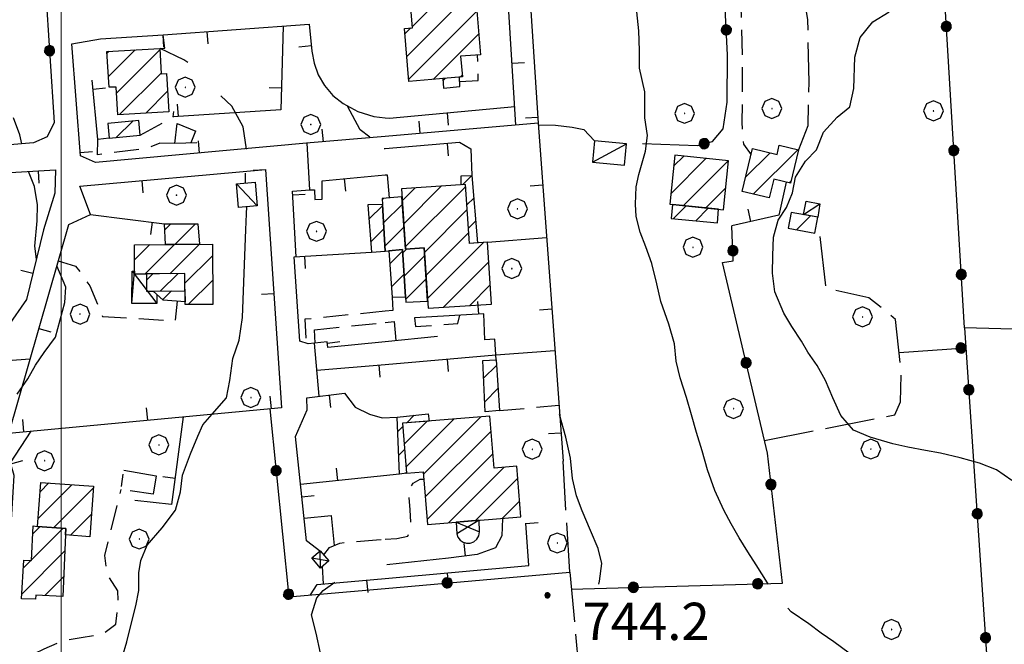
# Model space of a CAD drawing. Extents: x 2586745 to 2591569, y 4494072 to 4497530.
# Drawn here: x 2587492 to 2587690, y 4496340 to 4496466 of the extents above; entities that cross this region are included whole.
import ezdxf

# ---------------------------------------------------------------- set-up
doc = ezdxf.new("R2010")
doc.units = 0
doc.header["$LTSCALE"] = 5
doc.header["$MEASUREMENT"] = 0
for name, pattern in [('107', [1.5, 1, -0.5]), ('205', [4.5, 3, -0.5, 0.5, -0.5]), ('501', [5, 2.5, 2.5]), ('502', [5, 2.5, 2.5]), ('701', [2.5, 2, -0.5])]:
    doc.linetypes.add(name, pattern=pattern)
for name, color, linetype in [('10700000', 1, '107'), ('20100000', 2, 'Continuous'), ('20500000', 2, '205'), ('20700000', 2, 'Continuous'), ('20800000', 2, 'Continuous'), ('50100000', 1, '501'), ('50200000', 1, '502'), ('70100000', 1, '701'), ('70400000', 1, 'Continuous'), ('80100000', 2, 'Continuous'), ('80200000', 1, 'Continuous'), ('80400000', 1, 'Continuous'), ('91600000', 1, 'Continuous'), ('A0140000', 2, 'Continuous'), ('C2010000', 1, 'Continuous'), ('PARAMETR', 1, 'Continuous')]:
    doc.layers.add(name, color=color, linetype=linetype)
doc.styles.get("Standard").update_dxf_attribs({"font": 'romans.shx'})

# ---------------------------------------------------------------- blocks, each defined once
blk = doc.blocks.new('CAMP_8BE8B8E8')
at = {"layer": 'C2010000', "linetype": 'Continuous'}
for p, q in [((2587509.17, 4496458.759), (2587509.638, 4496459.228)), ((2587509.476, 4496454.115), (2587514.878, 4496459.517)), ((2587511.113, 4496450.803), (2587519.828, 4496459.518)), ((2587511.731, 4496446.471), (2587520.099, 4496454.839)), ((2587516.972, 4496446.762), (2587521.374, 4496451.164))]:
    blk.add_line(p, q, dxfattribs=at)
blk = doc.blocks.new('CAMP_5389B478')
at = {"layer": 'C2010000', "linetype": 'Continuous'}
blk.add_line((2587511.059, 4496441.871), (2587514.357, 4496445.17), dxfattribs=at)
blk = doc.blocks.new('CAMP_EC36B056')
at = {"layer": 'C2010000', "linetype": 'Continuous'}
for p, q in [((2587514.708, 4496417.23), (2587517.79, 4496420.312)), ((2587516.844, 4496414.417), (2587522.774, 4496420.347)), ((2587521.834, 4496414.456), (2587527.759, 4496420.381)), ((2587524.856, 4496412.529), (2587530.413, 4496418.086)), ((2587525.53, 4496408.253), (2587530.445, 4496413.168))]:
    blk.add_line(p, q, dxfattribs=at)
blk = doc.blocks.new('CAMP_61139D00')
at = {"layer": 'C2010000', "linetype": 'Continuous'}
for p, q in [((2587517.151, 4496413.171), (2587518.401, 4496414.421)), ((2587519.931, 4496411.002), (2587523.396, 4496414.467))]:
    blk.add_line(p, q, dxfattribs=at)
blk = doc.blocks.new('CAMP_CA2FE87A')
at = {"layer": 'C2010000', "linetype": 'Continuous'}
for p, q in [((2587520.805, 4496423.287), (2587522.008, 4496424.489)), ((2587522.819, 4496420.351), (2587526.994, 4496424.526))]:
    blk.add_line(p, q, dxfattribs=at)
blk = doc.blocks.new('CERCHIO5')
at = {"linetype": 'Continuous'}
for p, q in [((-0.196, 0.064), (-0.206, 0.001)), ((-0.206, 0.001), (-0.196, -0.062)), ((-0.003, -0.202), (-0.206, 0.001)), ((-0.206, 0.001), (-0.003, 0.001)), ((-0.196, -0.062), (0.022, 0.2)), ((-0.168, 0.12), (-0.196, 0.064)), ((0.162, -0.118), (-0.196, 0.064)), ((-0.196, 0.064), (0.19, -0.062)), ((-0.183, 0.032), (-0.184, 0.013)), ((-0.184, 0.013), (-0.184, -0.047)), ((-0.18, 0.058), (-0.183, 0.032)), ((-0.167, 0.093), (-0.182, 0.091)), ((-0.182, 0.091), (-0.092, 0.063)), ((-0.152, 0.092), (-0.18, 0.058)), ((-0.158, 0.051), (-0.172, 0.001)), ((-0.172, 0.001), (-0.165, -0.077)), ((-0.168, -0.118), (0.094, 0.177)), ((-0.123, 0.166), (-0.168, 0.12)), ((0.19, -0.062), (-0.168, 0.12)), ((-0.168, 0.12), (0, 0)), ((0, 0), (-0.168, -0.118)), ((-0.152, 0.092), (-0.167, 0.093)), ((-0.166, 0.023), (-0.083, 0.112)), ((-0.122, -0.02), (-0.166, 0.023)), ((-0.072, 0.156), (-0.158, 0.051)), ((-0.138, 0.053), (-0.158, -0.016)), ((-0.142, 0.108), (-0.152, 0.092)), ((-0.126, 0.022), (-0.152, 0.092)), ((-0.127, 0.089), (-0.145, 0)), ((-0.145, 0), (-0.12, -0.069)), ((-0.092, 0.063), (-0.144, 0.144)), ((-0.144, 0.144), (-0.002, 0.069)), ((-0.105, 0.116), (-0.142, 0.108)), ((-0.076, 0.082), (-0.138, 0.053)), ((-0.072, 0.156), (-0.127, 0.089)), ((-0.127, 0.089), (-0.123, 0.112)), ((-0.11, -0.009), (-0.127, 0.089)), ((-0.091, -0.032), (-0.126, 0.022)), ((-0.066, 0.194), (-0.123, 0.166)), ((0.06, 0.194), (-0.123, -0.164)), ((-0.123, -0.164), (-0.066, 0.194)), ((-0.003, -0.202), (-0.123, 0.166)), ((-0.123, 0.166), (0.162, -0.118)), ((-0.123, 0.112), (-0.114, 0.138)), ((-0.084, 0.048), (-0.122, -0.02)), ((-0.114, 0.138), (-0.098, 0.178)), ((-0.072, 0.156), (-0.105, 0.116)), ((-0.098, 0.178), (-0.082, 0.172)), ((-0.022, 0.154), (-0.084, 0.048)), ((-0.083, 0.112), (0.009, 0.101)), ((-0.082, 0.172), (-0.032, 0.175)), ((-0.05, 0.134), (-0.076, 0.082)), ((0.022, 0.2), (-0.072, 0.156)), ((-0.032, 0.175), (-0.072, 0.156)), ((-0.003, 0.152), (-0.072, 0.156)), ((-0.051, 0.061), (-0.07, -0.008)), ((-0.068, -0.179), (0.035, 0.008)), ((-0.003, 0.204), (-0.066, 0.194)), ((-0.066, 0.194), (0.116, -0.164)), ((0.012, 0.149), (-0.051, 0.112)), ((-0.051, 0.112), (-0.051, 0.061)), ((-0.016, 0.097), (-0.051, 0.061)), ((-0.051, 0.061), (-0.016, 0.097)), ((-0.04, 0.124), (-0.05, 0.134)), ((-0.032, 0.175), (-0.04, 0.124)), ((0.01, 0.186), (-0.032, 0.175)), ((0, 0.174), (-0.032, 0.175)), ((-0.032, 0.175), (0.012, 0.149)), ((0.006, 0.054), (-0.026, -0.018)), ((0.061, 0.125), (-0.022, 0.154)), ((-0.016, 0.097), (0.034, 0.11)), ((0.065, 0.085), (-0.016, 0.097)), ((-0.003, 0.001), (-0.003, 0.204)), ((0.06, 0.194), (-0.003, 0.204)), ((-0.003, 0.001), (0.06, 0.194)), ((0.116, 0.166), (-0.003, -0.202)), ((0.058, 0.137), (-0.003, 0.152)), ((-0.003, 0.001), (0.197, 0.001)), ((-0.003, 0.001), (-0.003, -0.202)), ((-0.002, 0.069), (0.042, 0.197)), ((0.042, 0.16), (0, 0.174)), ((0.072, 0.053), (0.002, -0.036)), ((0.067, 0.043), (0.006, 0.054)), ((0.009, 0.101), (0.072, 0.053)), ((0.034, 0.11), (0.01, 0.186)), ((0.026, -0.083), (0.079, 0.072)), ((0.147, 0.135), (0.033, 0.066)), ((0.033, 0.066), (0.19, 0.064)), ((0.034, 0.11), (0.093, 0.094)), ((0.074, -0.087), (0.034, 0.11)), ((0.035, 0.008), (0.147, 0.135)), ((0.094, 0.177), (0.038, -0.196)), ((0.042, 0.197), (0.067, 0.101)), ((0.107, 0.137), (0.042, 0.16)), ((0.051, -0.062), (0.106, 0.031)), ((0.118, 0.117), (0.058, 0.137)), ((0.116, 0.166), (0.06, 0.194)), ((0.06, -0.192), (0.116, 0.166)), ((0.162, 0.12), (0.06, -0.192)), ((0.079, 0.072), (0.061, 0.125)), ((0.119, 0.036), (0.065, 0.085)), ((0.065, -0.017), (0.067, 0.043)), ((0.067, 0.101), (0.08, 0.184)), ((0.08, 0.184), (0.195, -0.034)), ((0.093, 0.094), (0.124, 0.053)), ((0.14, 0.07), (0.097, -0.076)), ((0.106, 0.031), (0.14, 0.105)), ((0.158, 0.109), (0.107, 0.137)), ((0.162, 0.12), (0.116, 0.166)), ((0.116, -0.164), (0.162, 0.12)), ((0.116, -0.06), (0.119, 0.036)), ((0.156, 0.064), (0.118, 0.117)), ((0.124, 0.053), (0.124, 0.053)), ((0.124, 0.053), (0.128, -0.03)), ((0.131, -0.07), (0.156, 0.001)), ((0.14, 0.105), (0.14, 0.07)), ((0.162, 0.044), (0.156, 0.064)), ((0.156, 0.001), (0.162, 0.044)), ((0.174, 0.064), (0.158, 0.109)), ((0.19, 0.064), (0.162, 0.12)), ((0.19, 0.064), (0.173, -0.096)), ((0.182, -0.008), (0.174, 0.064)), ((0.2, 0.001), (0.19, 0.064)), ((0.19, -0.062), (0.2, 0.001)), ((-0.196, -0.062), (-0.168, -0.118)), ((0.173, -0.096), (-0.196, -0.062)), ((-0.184, -0.047), (-0.165, -0.099)), ((-0.168, -0.118), (-0.123, -0.164)), ((-0.165, -0.077), (-0.13, -0.127)), ((-0.165, -0.099), (-0.12, -0.15)), ((-0.158, -0.016), (-0.117, -0.042)), ((-0.15, -0.04), (-0.156, -0.11)), ((-0.156, -0.11), (-0.106, -0.134)), ((-0.122, -0.02), (-0.15, -0.04)), ((-0.13, -0.127), (-0.06, -0.146)), ((-0.125, -0.057), (-0.108, -0.025)), ((-0.101, -0.082), (-0.125, -0.057)), ((-0.123, -0.164), (-0.066, -0.192)), ((-0.108, -0.025), (-0.122, -0.02)), ((-0.12, -0.069), (-0.087, -0.093)), ((-0.12, -0.15), (-0.06, -0.163)), ((-0.117, -0.042), (-0.078, -0.017)), ((-0.101, -0.082), (-0.11, -0.009)), ((-0.106, -0.134), (-0.093, -0.156)), ((-0.003, -0.094), (-0.101, -0.082)), ((-0.083, -0.14), (-0.101, -0.082)), ((-0.064, -0.045), (-0.097, -0.097)), ((-0.097, -0.097), (0.026, -0.134)), ((-0.093, -0.156), (-0.091, -0.18)), ((-0.054, -0.075), (-0.091, -0.032)), ((-0.091, -0.18), (-0.054, -0.075)), ((-0.087, -0.093), (-0.028, -0.126)), ((-0.034, -0.151), (-0.083, -0.14)), ((-0.07, -0.008), (-0.042, -0.049)), ((0.038, -0.196), (-0.068, -0.179)), ((-0.066, -0.192), (-0.003, -0.202)), ((0.097, -0.076), (-0.064, -0.045)), ((-0.06, -0.146), (0.011, -0.159)), ((-0.06, -0.163), (-0.032, -0.185)), ((0.002, -0.036), (-0.054, -0.075)), ((0.051, -0.062), (-0.054, -0.075)), ((-0.054, -0.075), (0.051, -0.062)), ((-0.054, -0.075), (-0.049, -0.182)), ((-0.049, -0.182), (0.026, -0.083)), ((-0.042, -0.049), (0.014, -0.064)), ((0.048, -0.128), (-0.034, -0.151)), ((-0.032, -0.185), (0.04, -0.182)), ((-0.028, -0.126), (0.048, -0.128)), ((-0.026, -0.018), (0.022, -0.048)), ((0.136, -0.106), (-0.003, -0.094)), ((-0.003, -0.202), (0.06, -0.192)), ((0.011, -0.159), (0.044, -0.153)), ((0.014, -0.064), (0.048, -0.061)), ((0.022, -0.048), (0.075, -0.075)), ((0.026, -0.134), (0.074, -0.087)), ((0.128, -0.03), (0.035, -0.054)), ((0.035, -0.054), (0.048, -0.128)), ((0.04, -0.182), (0.062, -0.176)), ((0.044, -0.153), (0.098, -0.127)), ((0.048, -0.061), (0.065, -0.017)), ((0.048, -0.128), (0.107, -0.112)), ((0.128, -0.03), (0.051, -0.062)), ((0.06, -0.192), (0.116, -0.164)), ((0.062, -0.176), (0.095, -0.16)), ((0.075, -0.075), (0.152, -0.078)), ((0.095, -0.16), (0.119, -0.147)), ((0.098, -0.127), (0.131, -0.07)), ((0.107, -0.112), (0.116, -0.06)), ((0.116, -0.164), (0.162, -0.118)), ((0.119, -0.147), (0.136, -0.106)), ((0.195, -0.034), (0.128, -0.03)), ((0.152, -0.078), (0.175, -0.074)), ((0.162, -0.118), (0.19, -0.062)), ((0.175, -0.074), (0.182, -0.008))]:
    blk.add_line(p, q, dxfattribs=at)
blk = doc.blocks.new('BARMUR')
at = {"linetype": 'Continuous'}
blk.add_line((0, 0), (0.5, 0), dxfattribs=at)
blk = doc.blocks.new('CERCHIO1')
at = {"linetype": 'Continuous'}
for p, q in [((0.003, 0.398), (-0.28, 0.28)), ((0.286, 0.28), (0.003, 0.398)), ((-0.28, 0.28), (-0.397, -0.002)), ((0, 0), (-0.002, -0.003)), ((0.002, 0.002), (0, 0)), ((0.005, 0.003), (0.002, 0.002)), ((0.009, 0.003), (0.005, 0.003)), ((0.011, 0.001), (0.009, 0.003)), ((0.013, -0.001), (0.011, 0.001)), ((0.403, -0.002), (0.286, 0.28)), ((-0.397, -0.002), (-0.28, -0.285)), ((-0.28, -0.285), (0.003, -0.402)), ((-0.002, -0.003), (-0.002, -0.006)), ((-0.002, -0.006), (0, -0.009)), ((0, -0.009), (0.002, -0.011)), ((0.002, -0.011), (0.005, -0.013)), ((0.003, -0.402), (0.286, -0.285)), ((0.005, -0.013), (0.009, -0.012)), ((0.009, -0.012), (0.011, -0.011)), ((0.011, -0.011), (0.013, -0.008)), ((0.014, -0.005), (0.013, -0.001)), ((0.013, -0.008), (0.014, -0.005)), ((0.286, -0.285), (0.403, -0.002))]:
    blk.add_line(p, q, dxfattribs=at)
blk = doc.blocks.new('CAMP_73AF58C9')
at = {"layer": 'C2010000', "linetype": 'Continuous'}
for p, q in [((2587561.85, 4496425.437), (2587564.625, 4496428.212)), ((2587562.199, 4496420.836), (2587564.884, 4496423.521))]:
    blk.add_line(p, q, dxfattribs=at)
blk = doc.blocks.new('CAMP_579BB1B1')
at = {"layer": 'C2010000', "linetype": 'Continuous'}
blk.add_line((2587520.35, 4496409.227), (2587522.137, 4496411.015), dxfattribs=at)
blk = doc.blocks.new('CAMP_9676F3A9')
at = {"layer": 'C2010000', "linetype": 'Continuous'}
for p, q in [((2587495.327, 4496365.23), (2587502.113, 4496372.015)), ((2587495.738, 4496370.59), (2587497.507, 4496372.359)), ((2587498.41, 4496363.363), (2587506.455, 4496371.408)), ((2587501.828, 4496361.831), (2587506.052, 4496366.055))]:
    blk.add_line(p, q, dxfattribs=at)
blk = doc.blocks.new('CAMP_DC2AEF90')
at = {"layer": 'C2010000', "linetype": 'Continuous'}
for p, q in [((2587494.008, 4496356.911), (2587500.313, 4496363.216)), ((2587494.239, 4496362.091), (2587495.718, 4496363.57)), ((2587492.036, 4496349.989), (2587500.669, 4496358.622)), ((2587492.378, 4496355.281), (2587493.835, 4496356.738)), ((2587496.689, 4496349.692), (2587500.444, 4496353.447))]:
    blk.add_line(p, q, dxfattribs=at)
blk = doc.blocks.new('CAMP_FB3DFA22')
at = {"layer": 'C2010000', "linetype": 'Continuous'}
for p, q in [((2587623.125, 4496436.076), (2587625.154, 4496438.105)), ((2587622.56, 4496430.562), (2587629.644, 4496437.645)), ((2587625.114, 4496428.166), (2587634.133, 4496437.185)), ((2587629.604, 4496427.706), (2587633.63, 4496431.732))]:
    blk.add_line(p, q, dxfattribs=at)
blk = doc.blocks.new('CAMP_F96C6D07')
at = {"layer": 'C2010000', "linetype": 'Continuous'}
for p, q in [((2587637.592, 4496433.868), (2587642.537, 4496438.812)), ((2587639.148, 4496430.475), (2587648.088, 4496439.414)), ((2587646.352, 4496432.728), (2587646.746, 4496433.122))]:
    blk.add_line(p, q, dxfattribs=at)
blk = doc.blocks.new('CAMP_61F2E6D5')
at = {"layer": 'C2010000', "linetype": 'Continuous'}
for p, q in [((2587623.021, 4496425.518), (2587625.623, 4496428.12)), ((2587627.57, 4496425.117), (2587630.111, 4496427.658))]:
    blk.add_line(p, q, dxfattribs=at)
blk = doc.blocks.new('CAMP_B7C154B7')
at = {"layer": 'C2010000', "linetype": 'Continuous'}
blk.add_line((2587647.844, 4496423.317), (2587650.636, 4496426.109), dxfattribs=at)
blk = doc.blocks.new('CAMP_D4413953')
at = {"layer": 'C2010000', "linetype": 'Continuous'}
for p, q in [((2587569.47, 4496458.139), (2587580.029, 4496468.698)), ((2587570.594, 4496464.214), (2587574.631, 4496468.25)), ((2587569.849, 4496453.569), (2587583.563, 4496467.283)), ((2587569.09, 4496462.71), (2587570.292, 4496463.912)), ((2587574.795, 4496453.566), (2587583.942, 4496462.712)), ((2587580.191, 4496454.012), (2587580.622, 4496454.443))]:
    blk.add_line(p, q, dxfattribs=at)
blk = doc.blocks.new('CAMP_D4F3F8B2')
at = {"layer": 'C2010000', "linetype": 'Continuous'}
blk.add_line((2587576.722, 4496453.3), (2587577.194, 4496453.772), dxfattribs=at)
blk = doc.blocks.new('CAMP_5AEE7328')
at = {"layer": 'C2010000', "linetype": 'Continuous'}
for p, q in [((2587568.864, 4496424.508), (2587576.416, 4496432.061)), ((2587569.171, 4496419.867), (2587581.314, 4496432.009)), ((2587568.556, 4496429.15), (2587571.108, 4496431.703)), ((2587573.011, 4496418.756), (2587581.621, 4496427.366)), ((2587573.313, 4496414.109), (2587581.927, 4496422.723)), ((2587573.616, 4496409.462), (2587584.89, 4496420.736)), ((2587576.824, 4496407.72), (2587585.967, 4496416.863)), ((2587582.118, 4496408.064), (2587586.271, 4496412.217))]:
    blk.add_line(p, q, dxfattribs=at)
blk = doc.blocks.new('CAMP_D35EA80D')
at = {"layer": 'C2010000', "linetype": 'Continuous'}
for p, q in [((2587564.56, 4496429.37), (2587564.812, 4496429.622)), ((2587564.82, 4496424.681), (2587568.592, 4496428.452)), ((2587565.079, 4496419.99), (2587568.905, 4496423.815)), ((2587568.643, 4496418.604), (2587569.445, 4496419.406)), ((2587568.951, 4496413.962), (2587573.055, 4496418.066)), ((2587569.26, 4496409.321), (2587573.357, 4496413.419))]:
    blk.add_line(p, q, dxfattribs=at)
blk = doc.blocks.new('CAMP_EA9D3F8D')
at = {"layer": 'C2010000', "linetype": 'Continuous'}
for p, q in [((2587566.042, 4496416.435), (2587568.616, 4496419.009)), ((2587566.373, 4496411.816), (2587568.925, 4496414.368))]:
    blk.add_line(p, q, dxfattribs=at)
blk = doc.blocks.new('CAMP_736BF313')
at = {"layer": 'C2010000', "linetype": 'Continuous'}
for p, q in [((2587580.667, 4496432.348), (2587582.526, 4496434.206)), ((2587581.56, 4496428.29), (2587582.926, 4496429.657)), ((2587581.866, 4496423.647), (2587583.327, 4496425.108))]:
    blk.add_line(p, q, dxfattribs=at)
blk = doc.blocks.new('CAMP_38AA20D5')
at = {"layer": 'C2010000', "linetype": 'Continuous'}
for p, q in [((2587568.964, 4496380.185), (2587573.532, 4496384.753)), ((2587569.327, 4496375.599), (2587578.913, 4496385.185)), ((2587572.818, 4496374.14), (2587584.295, 4496385.617)), ((2587573.187, 4496369.559), (2587586.44, 4496382.813)), ((2587573.556, 4496364.979), (2587586.808, 4496378.231)), ((2587577.898, 4496364.371), (2587589.04, 4496375.513)), ((2587583.277, 4496364.801), (2587591.786, 4496373.309)), ((2587588.657, 4496365.23), (2587592.152, 4496368.725))]:
    blk.add_line(p, q, dxfattribs=at)
blk = doc.blocks.new('CAMP_7E05F88E')
at = {"layer": 'C2010000', "linetype": 'Continuous'}
for p, q in [((2587569.388, 4496384.421), (2587570.94, 4496385.972)), ((2587567.679, 4496382.712), (2587568.684, 4496383.716)), ((2587567.871, 4496377.954), (2587569.047, 4496379.13)), ((2587569.147, 4496374.28), (2587569.411, 4496374.544))]:
    blk.add_line(p, q, dxfattribs=at)
blk = doc.blocks.new('CAMP_CC75C5FC')
at = {"layer": 'C2010000', "linetype": 'Continuous'}
for p, q in [((2587584.915, 4496393.411), (2587587.512, 4496396.007)), ((2587585.134, 4496388.68), (2587587.81, 4496391.356))]:
    blk.add_line(p, q, dxfattribs=at)
blk = doc.blocks.new('p470142')
at = {"layer": 'PARAMETR', "linetype": 'Continuous', "lineweight": 0, "flags": 128}
blk.add_lwpolyline([(2587500, 4494552.374), (2587500, 4497328.439)], dxfattribs=at)

msp = doc.modelspace()

# ---------------------------------------------------------------- linework, layer by layer
at = {"layer": '10700000', "linetype": '107', "flags": 128}
for points in [[(2587637.46, 4496531), (2587637.48, 4496522.17), (2587637.3, 4496512.65), (2587637.15, 4496503.87), (2587636.99, 4496495.52), (2587636.59, 4496488.1), (2587636.27, 4496480.11), (2587636.72, 4496466.08), (2587636.95, 4496456.72), (2587636.93, 4496450.99), (2587636.82, 4496444.97), (2587637.17, 4496440.55), (2587638.7, 4496438.41)], [(2587580.13, 4496453.13), (2587583.84, 4496453.37), (2587583.72, 4496458.48)], [(2587515.87, 4496442.34), (2587522.52, 4496446.01)], [(2587522.85, 4496440.67), (2587519.81, 4496440.7), (2587517.41, 4496439.72), (2587507.3, 4496438.41), (2587507.32, 4496441.45)], [(2587499.38, 4496417.02), (2587502.86, 4496415.95), (2587503.97, 4496414.57), (2587505.75, 4496411.99), (2587507.59, 4496407.63), (2587508.28, 4496405.86), (2587522.96, 4496404.98), (2587523.39, 4496408.91)], [(2587566.52, 4496409.72), (2587566.69, 4496407.07), (2587565.14, 4496406.91)], [(2587565.14, 4496406.91), (2587549, 4496405.29), (2587549.24, 4496400.47)], [(2587571.01, 4496405.61), (2587571.21, 4496403.86), (2587579.77, 4496404.42), (2587580.11, 4496406.13)], [(2587550.88, 4496403.2), (2587565.14, 4496404.65)], [(2587565.14, 4496404.65), (2587566.95, 4496404.83)], [(2587588.09, 4496386.94), (2587600.07, 4496387.98)], [(2587565.14, 4496361.04), (2587567.48, 4496361.2), (2587569.69, 4496361.62), (2587570.3, 4496363.7), (2587570.16, 4496366.96), (2587569.89, 4496370.55), (2587570.01, 4496371.22), (2587570.77, 4496372.3), (2587572.14, 4496373.1), (2587572.9, 4496373.12)], [(2587436.95, 4496305.86), (2587438.23, 4496308.06), (2587440.95, 4496311.41), (2587444.02, 4496314.51), (2587449.28, 4496318.73), (2587453.69, 4496321.65), (2587458.58, 4496324.45), (2587463.27, 4496326.78), (2587469.88, 4496328.67), (2587474.95, 4496330.31), (2587485.05, 4496333.95), (2587491.91, 4496336.73), (2587496.52, 4496338.97), (2587500.38, 4496340.66), (2587503.98, 4496341.27), (2587508.25, 4496341.92), (2587510.97, 4496343.96), (2587511.43, 4496347.79), (2587511.36, 4496350.66), (2587509.2, 4496354), (2587508.77, 4496357.77), (2587512.01, 4496371.02)], [(2587552.77, 4496357.87), (2587553.95, 4496359.35), (2587555.99, 4496360.26), (2587558.83, 4496360.55), (2587563.35, 4496360.91), (2587565.14, 4496361.04)]]:
    msp.add_lwpolyline(points, dxfattribs=at)
at = {"layer": '20100000', "linetype": 'Continuous', "flags": 128}
for points in [[(2587570.29, 4496467.89), (2587583.42, 4496468.98), (2587584.29, 4496458.53), (2587580.3, 4496458.2), (2587580.66, 4496454.05), (2587569.88, 4496453.16), (2587569, 4496463.8), (2587570.62, 4496463.94)], [(2587509.14, 4496459.2), (2587519.81, 4496459.79), (2587520.11, 4496454.66), (2587521.17, 4496454.72), (2587521.61, 4496447.02), (2587511.36, 4496446.45), (2587511.05, 4496451.98), (2587509.62, 4496451.97)], [(2587576.69, 4496453.73), (2587576.84, 4496451.8), (2587580.17, 4496452.13), (2587580.09, 4496454.01)], [(2587509.33, 4496444.68), (2587509.61, 4496441.73), (2587515.87, 4496442.34), (2587515.59, 4496445.29)], [(2587636.9, 4496431.02), (2587639.01, 4496439.68), (2587643.93, 4496438.47), (2587644.38, 4496440.3), (2587648.27, 4496439.37), (2587646.63, 4496432.66), (2587643.26, 4496433.48), (2587642.34, 4496429.7)], [(2587623.35, 4496438.29), (2587622.34, 4496428.45), (2587633.18, 4496427.34), (2587634.19, 4496437.18)], [(2587582.52, 4496434.23), (2587583.72, 4496420.66), (2587582.07, 4496420.55), (2587581.29, 4496432.39), (2587580.41, 4496432.33), (2587580.38, 4496434.14)], [(2587573.74, 4496407.52), (2587586.52, 4496408.35), (2587585.71, 4496420.79), (2587582.07, 4496420.55), (2587581.29, 4496432.39), (2587568.4, 4496431.52), (2587569.2, 4496419.39), (2587572.95, 4496419.64)], [(2587565.14, 4496419.02), (2587568.59, 4496419.34), (2587569.3, 4496408.76), (2587573.65, 4496408.94), (2587572.95, 4496419.64), (2587569.2, 4496419.39), (2587568.49, 4496429.93), (2587564.55, 4496429.6), (2587564.62, 4496428.36), (2587565.13, 4496419.02)], [(2587564.62, 4496428.36), (2587561.63, 4496428.31), (2587562.35, 4496418.82), (2587565.13, 4496419.02)], [(2587622.91, 4496428.4), (2587622.66, 4496425.55), (2587631.95, 4496424.73), (2587632.13, 4496427.45)], [(2587646.77, 4496426.81), (2587646.19, 4496423.62), (2587651.54, 4496422.64), (2587652.12, 4496425.84)], [(2587520.92, 4496420.34), (2587520.76, 4496424.48), (2587527.47, 4496424.53), (2587527.76, 4496420.38)], [(2587514.69, 4496420.29), (2587530.4, 4496420.4), (2587530.48, 4496408.28), (2587524.88, 4496408.25), (2587524.84, 4496414.48), (2587514.73, 4496414.4)], [(2587565.85, 4496419.09), (2587566.52, 4496409.72), (2587569.23, 4496409.84), (2587568.59, 4496419.34)], [(2587517.15, 4496414.41), (2587517.16, 4496410.98), (2587524.86, 4496411.04), (2587524.84, 4496414.48)], [(2587524.88, 4496408.81), (2587520.48, 4496409.11), (2587518.45, 4496410.98), (2587524.86, 4496411.04)], [(2587585.23, 4496386.69), (2587584.75, 4496396.98), (2587587.44, 4496397.16), (2587588.09, 4496386.94), (2587585.23, 4496386.69)], [(2587569.43, 4496374.31), (2587568.02, 4496374.16), (2587567.56, 4496385.62), (2587573.8, 4496386.27), (2587573.98, 4496384.79), (2587568.63, 4496384.36)], [(2587568.63, 4496384.36), (2587569.43, 4496374.31), (2587572.78, 4496374.59), (2587573.63, 4496364.03), (2587592.41, 4496365.53), (2587591.59, 4496375.72), (2587587.04, 4496375.35), (2587586.2, 4496385.77)], [(2587495.2, 4496363.61), (2587495.88, 4496372.48), (2587506.48, 4496371.69), (2587505.71, 4496361.53), (2587500.81, 4496361.91), (2587500.91, 4496363.17)], [(2587500.81, 4496361.91), (2587500.27, 4496349.54), (2587494.87, 4496349.77), (2587494.8, 4496348.96), (2587491.98, 4496349.07), (2587492.48, 4496356.8), (2587494, 4496356.73), (2587494.31, 4496363.75), (2587495.2, 4496363.61), (2587500.91, 4496363.17)]]:
    msp.add_lwpolyline(points, close=True, dxfattribs=at)
at = {"layer": '20500000', "linetype": '205', "flags": 128}
msp.add_lwpolyline([(2587512.55, 4496374.93), (2587519.04, 4496373.79), (2587518.5, 4496370.1), (2587512.01, 4496371.02), (2587512.55, 4496374.93)], dxfattribs=at)
at = {"layer": '20700000', "linetype": 'Continuous', "flags": 128}
for points in [[(2587606.82, 4496436.91), (2587613.27, 4496436.31), (2587613.66, 4496440.59), (2587607.21, 4496441.17)], [(2587535.22, 4496432.52), (2587538.95, 4496432.87), (2587539.4, 4496428.13), (2587535.66, 4496427.77)], [(2587649.22, 4496426.37), (2587649.81, 4496429.09), (2587652.52, 4496428.51), (2587652.12, 4496425.84)]]:
    msp.add_lwpolyline(points, close=True, dxfattribs=at)
at = {"layer": '20800000', "linetype": 'Continuous', "flags": 128}
for points in [[(2587519.23, 4496410.27), (2587519.2, 4496408.44), (2587514.15, 4496408.45), (2587514.27, 4496414.98), (2587514.73, 4496414.96), (2587514.73, 4496414.4), (2587517.15, 4496414.41), (2587517.16, 4496410.98), (2587518.45, 4496410.98)], [(2587579.4, 4496364.49), (2587579.55, 4496362.13), (2587579.77, 4496361.44), (2587580.2, 4496360.84), (2587580.8, 4496360.42), (2587581.51, 4496360.22), (2587582.24, 4496360.24), (2587582.98, 4496360.53), (2587583.58, 4496361.05), (2587583.96, 4496361.75), (2587584.08, 4496362.54), (2587584.02, 4496364.86)], [(2587550.35, 4496357.27), (2587552.03, 4496358.71), (2587553.79, 4496356.7), (2587552.1, 4496355.23)]]:
    msp.add_lwpolyline(points, close=True, dxfattribs=at)
at = {"layer": '50100000', "linetype": '501', "flags": 128}
for points in [[(2587565.14, 4496477.4), (2587593.61, 4496479.78), (2587595.89, 4496444.73), (2587565.14, 4496442.09)], [(2587591.4, 4496444.34), (2587589.45, 4496476), (2587571.03, 4496474.37)], [(2587519.86, 4496459.8), (2587520.81, 4496459.84), (2587520.47, 4496462.55), (2587549.84, 4496464.64), (2587550.39, 4496459.25), (2587550.82, 4496456.82), (2587551.66, 4496454.5), (2587552.9, 4496452.36), (2587554.6, 4496450.35), (2587556.65, 4496448.68), (2587559.62, 4496447.07), (2587562.86, 4496446.12), (2587565.14, 4496445.84)], [(2587544.6, 4496464.27), (2587544.17, 4496447.46), (2587522.52, 4496446.01), (2587522.61, 4496447.08)], [(2587507.91, 4496461.73), (2587520.47, 4496462.55)], [(2587565.14, 4496442.09), (2587550.05, 4496440.8), (2587506.88, 4496436.81), (2587503.84, 4496438.18), (2587502.11, 4496460.7)], [(2587509.61, 4496441.73), (2587507.32, 4496441.45), (2587506.21, 4496453.43)], [(2587565.14, 4496445.84), (2587566.02, 4496445.73), (2587591.17, 4496448.08)], [(2587527.28, 4496440.82), (2587522.85, 4496440.67), (2587523.27, 4496444.68), (2587527.02, 4496443.11)], [(2587595.89, 4496444.73), (2587600.9, 4496376.74)], [(2587497.15, 4496442.02), (2587494.41, 4496440.82), (2587488.81, 4496440.32), (2587467.75, 4496438.13), (2587447.73, 4496436.73)], [(2587565.14, 4496439.67), (2587580.09, 4496440.9), (2587582.33, 4496439.61), (2587582.52, 4496434.23)], [(2587564.94, 4496439.65), (2587565.14, 4496439.67)], [(2587460.14, 4496430.91), (2587460.05, 4496433.06), (2587498.86, 4496435.38), (2587498.68, 4496430.69), (2587496.43, 4496423.27), (2587492.98, 4496409.27), (2587489.16, 4496403.77), (2587485.29, 4496402.13), (2587481.19, 4496401.17), (2587480.73, 4496410.73)], [(2587503.74, 4496432.1), (2587541.07, 4496435.41), (2587544.25, 4496387.49), (2587489.45, 4496382.34), (2587501.48, 4496424.37)], [(2587549.95, 4496431.32), (2587550.94, 4496431.33), (2587550.99, 4496429.41), (2587552.43, 4496429.44), (2587552.48, 4496433.15), (2587565.14, 4496434.35)], [(2587565.14, 4496434.35), (2587565.54, 4496434.39), (2587565.91, 4496429.71)], [(2587645.75, 4496432.87), (2587644.26, 4496426.26), (2587634.87, 4496424.11)], [(2587547.23, 4496417.88), (2587546.5, 4496431.09), (2587549.95, 4496431.32)], [(2587505.85, 4496426.39), (2587520.76, 4496424.48)], [(2587585.71, 4496420.79), (2587597.59, 4496421.76)], [(2587565.14, 4496400.78), (2587553.61, 4496399.61), (2587553.48, 4496400.73), (2587549.66, 4496400.34), (2587547.94, 4496400.86), (2587546.8, 4496417.85), (2587562.35, 4496418.82)], [(2587587.44, 4496397.16), (2587587.21, 4496401.28), (2587585.15, 4496401.13), (2587584.95, 4496406.41), (2587571.01, 4496405.61)], [(2587566.95, 4496404.83), (2587567.27, 4496401)], [(2587551.06, 4496400.48), (2587550.88, 4496403.2)], [(2587575.65, 4496401.85), (2587565.14, 4496400.78)], [(2587551.41, 4496395.05), (2587565.14, 4496396.22)], [(2587565.14, 4496396.22), (2587587.38, 4496398.11)], [(2587552.17, 4496358.53), (2587549.3, 4496360.7), (2587547.07, 4496381.71), (2587549.42, 4496387.07), (2587549.38, 4496389.49), (2587556.97, 4496390.41), (2587559.1, 4496387.64), (2587562, 4496386.23), (2587564.52, 4496385.47), (2587567.56, 4496385.62)], [(2587524.51, 4496385.64), (2587522.17, 4496368.04), (2587514.78, 4496368.86)], [(2587489.91, 4496363.81), (2587490.52, 4496373.85), (2587489.77, 4496376.39), (2587493.96, 4496382.77)], [(2587568.02, 4496374.16), (2587548.1, 4496372.03)], [(2587588.7, 4496365.23), (2587588.61, 4496361.74), (2587587.3, 4496359.29), (2587583.63, 4496357.99), (2587577.88, 4496357.23), (2587565.49, 4496355.91)], [(2587565.14, 4496353.16), (2587594.01, 4496355.72), (2587593.4, 4496364.28)], [(2587550.08, 4496349.84), (2587551.43, 4496351.94), (2587565.14, 4496353.16)]]:
    msp.add_lwpolyline(points, dxfattribs=at)
at = {"layer": '50200000', "linetype": '502', "flags": 128}
for points in [[(2587616.85, 4496440.65), (2587627.95, 4496440.23), (2587630.94, 4496441.05), (2587633.08, 4496443.63), (2587633.88, 4496448.99), (2587634, 4496458.43), (2587632.78, 4496482.71), (2587632.15, 4496491.07)], [(2587818.91, 4496365.27), (2587811.13, 4496352.65), (2587806.59, 4496358.06), (2587803.25, 4496364.33), (2587802.13, 4496369.73), (2587801.58, 4496375.55), (2587801.7, 4496380.18), (2587802.8, 4496387.59), (2587771.83, 4496400.38), (2587765.5, 4496403.13), (2587757.5, 4496403.18), (2587737.41, 4496403.67), (2587716.7, 4496404.18), (2587703.9, 4496403.94), (2587696.28, 4496403.33), (2587688.94, 4496403.34), (2587681.65, 4496403.59), (2587677.11, 4496478.41)], [(2587496.81, 4496471.81), (2587498.55, 4496444.91), (2587497.15, 4496442.02)], [(2587502.11, 4496460.7), (2587507.91, 4496461.73)], [(2587595.91, 4496444.4), (2587599.36, 4496444.38), (2587602.76, 4496443.97), (2587605.06, 4496443.45), (2587607.21, 4496441.17)], [(2587549.95, 4496431.32), (2587549.41, 4496440.74)], [(2587453.86, 4496432.72), (2587458.1, 4496417.3), (2587463.61, 4496404.53), (2587468.98, 4496400.21), (2587475.8, 4496397.05), (2587482.75, 4496396.55), (2587493.74, 4496397.33)], [(2587501.48, 4496424.37), (2587505.85, 4496426.39), (2587503.74, 4496432.1)], [(2587602.55, 4496350.98), (2587645.05, 4496352.21), (2587641.98, 4496378.36), (2587632.98, 4496416.72), (2587635.13, 4496417.03), (2587634.87, 4496424.11)], [(2587681.65, 4496403.59), (2587686.95, 4496325.05)], [(2587551.88, 4496389.8), (2587550.93, 4496400.48)], [(2587587.38, 4496398.11), (2587599.26, 4496399.01)], [(2587668.47, 4496398.63), (2587681.92, 4496399.57)], [(2587541.93, 4496387.27), (2587545.74, 4496349.47), (2587565.14, 4496351.15)], [(2587548.82, 4496365.25), (2587554.29, 4496365.83), (2587554.84, 4496359.75)], [(2587552.69, 4496352.05), (2587552.5, 4496355.58)], [(2587565.14, 4496351.15), (2587602.23, 4496354.38)]]:
    msp.add_lwpolyline(points, dxfattribs=at)
at = {"layer": '70100000', "linetype": '701', "flags": 128}
for points in [[(2587648.01, 4496485.84), (2587648.59, 4496475.04), (2587650.04, 4496465.57), (2587650.34, 4496453.02), (2587650.09, 4496444.24), (2587648.27, 4496439.37)], [(2587641.38, 4496380.91), (2587667.61, 4496386.06), (2587668.79, 4496388.71), (2587668.9, 4496394.52), (2587667.78, 4496405.25), (2587662.4, 4496409.63), (2587653.78, 4496411.53), (2587652.54, 4496422.52), (2587651.54, 4496422.64)], [(2587602.23, 4496354.38), (2587600.9, 4496376.74)], [(2587602.23, 4496354.38), (2587604.33, 4496332.12)]]:
    msp.add_lwpolyline(points, dxfattribs=at)
at = {"layer": '80100000', "linetype": 'Continuous', "flags": 128}
for points in [[(2587642.19, 4496352.01), (2587641.99, 4496352.27), (2587639.74, 4496355.89), (2587638.09, 4496358.5), (2587636.34, 4496361.33), (2587634.73, 4496364.11), (2587633.21, 4496366.89), (2587631.41, 4496370.81), (2587629.95, 4496374.99), (2587628.88, 4496378.81), (2587627.73, 4496382.51), (2587626.74, 4496386.06), (2587625.72, 4496389.54), (2587624.48, 4496393.49), (2587623.62, 4496396.88), (2587623.29, 4496400.38), (2587622.18, 4496404.33), (2587620.56, 4496408.9), (2587619.75, 4496412.41), (2587618.77, 4496416.49), (2587617.57, 4496419.88), (2587616.4, 4496422.83), (2587615.6, 4496425.98), (2587615.44, 4496428.44), (2587615.6, 4496431.95), (2587616.13, 4496434.4), (2587617.51, 4496439.14), (2587617.85, 4496442.3), (2587617.34, 4496445.8), (2587617.34, 4496451.07), (2587616.26, 4496455.83), (2587616.28, 4496459.37), (2587616.17, 4496463.3), (2587615.72, 4496467.16)], [(2587658.43, 4496338.12), (2587655.37, 4496340.36), (2587652.78, 4496342.11), (2587650.32, 4496344.03), (2587646.78, 4496346.41), (2587646.07, 4496347.19)]]:
    msp.add_lwpolyline(points, dxfattribs=at)
at = {"layer": '80200000', "linetype": 'Continuous', "flags": 128}
for points in [[(2587691.18, 4496372.84), (2587688.08, 4496375.03), (2587684.65, 4496376.31), (2587680.78, 4496377.44), (2587676.77, 4496378.34), (2587673.77, 4496378.91), (2587670.2, 4496379.55), (2587667.2, 4496380.22), (2587662.67, 4496381.57), (2587659.34, 4496382.98), (2587656.77, 4496385.95), (2587655.18, 4496389.49), (2587653.7, 4496392.99), (2587651.97, 4496396.01), (2587650.13, 4496398.69), (2587648.88, 4496400.9), (2587646.92, 4496403.81), (2587645.32, 4496406.49), (2587643.49, 4496410.8), (2587643.04, 4496414.57), (2587643.1, 4496418.11), (2587643.22, 4496421.82), (2587644.15, 4496425.21), (2587645.86, 4496427.8), (2587647.05, 4496430.75), (2587647.63, 4496433.89), (2587649.66, 4496437.13), (2587651.84, 4496439.36), (2587653.26, 4496442.96), (2587656.02, 4496445.97), (2587658.55, 4496448.02), (2587659.36, 4496451.73), (2587659.56, 4496458.02), (2587660.64, 4496461.97), (2587663.19, 4496465.16), (2587666.5, 4496467.15)], [(2587525.43, 4496456.97), (2587524.66, 4496457.51), (2587519.86, 4496459.8)], [(2587537.27, 4496439.49), (2587536.57, 4496443.99), (2587534.27, 4496448.16), (2587532.05, 4496450.28)], [(2587562.01, 4496441.91), (2587560.12, 4496443.41), (2587557.57, 4496448.19)], [(2587492.08, 4496440.61), (2587491.66, 4496442.41), (2587490.36, 4496445.8)], [(2587494.98, 4496417.38), (2587494.66, 4496419.99), (2587495.11, 4496425.1), (2587495.2, 4496428.32), (2587494.62, 4496432.01), (2587493.37, 4496435.01)], [(2587537.06, 4496432.7), (2587537.02, 4496434.7)], [(2587512.29, 4496337.47), (2587513.15, 4496340.41), (2587513.97, 4496343.7), (2587514.98, 4496347.64), (2587515.59, 4496350.74), (2587515.59, 4496354.25), (2587516.01, 4496356.73), (2587517.23, 4496359.84), (2587520.29, 4496363.36), (2587522.94, 4496366.87), (2587523.95, 4496370.59), (2587524.37, 4496373.9), (2587525.99, 4496378.24), (2587527.42, 4496381.76), (2587528.44, 4496384.03), (2587530.34, 4496386.23), (2587533.2, 4496389.52), (2587533.91, 4496392.98), (2587534.52, 4496397.39), (2587535.78, 4496401.1), (2587536.41, 4496405.68), (2587536.95, 4496419.88), (2587537.13, 4496423.31), (2587537.24, 4496426.53), (2587537.3, 4496427.93)], [(2587491.09, 4496390.24), (2587493.23, 4496393.34), (2587494.8, 4496396.05), (2587496.56, 4496398.62), (2587498.82, 4496401.71), (2587499.77, 4496405.2), (2587500.7, 4496408.7), (2587500.91, 4496411.78), (2587499.09, 4496416.05)], [(2587608.09, 4496352.01), (2587608.22, 4496352.62), (2587608.68, 4496356.16), (2587607.99, 4496359.18), (2587606.4, 4496362.79), (2587604.72, 4496366.76), (2587603.59, 4496369.75), (2587602.83, 4496373.26), (2587602.38, 4496377.33), (2587601.45, 4496381.54), (2587600.2, 4496386.13)], [(2587565.14, 4496326.98), (2587564.2, 4496327.03), (2587560.91, 4496327.52), (2587558.38, 4496329.18), (2587555.59, 4496332.02), (2587553.41, 4496334.83), (2587552.11, 4496338.14), (2587551.27, 4496342.11), (2587550.34, 4496345.81), (2587551.39, 4496349.23), (2587552.66, 4496350.75), (2587554.97, 4496352.41)]]:
    msp.add_lwpolyline(points, dxfattribs=at)
at = {"layer": '91600000', "linetype": 'Continuous', "flags": 128}
for points in [[(2587606.82, 4496436.91), (2587613.66, 4496440.59)], [(2587535.22, 4496432.52), (2587539.4, 4496428.13)], [(2587649.22, 4496426.37), (2587652.52, 4496428.51)], [(2587514.15, 4496408.45), (2587514.73, 4496414.96)], [(2587514.27, 4496414.98), (2587519.2, 4496408.44)], [(2587584.02, 4496364.86), (2587579.55, 4496362.13)], [(2587579.4, 4496364.49), (2587584.08, 4496362.54)], [(2587552.1, 4496355.23), (2587552.03, 4496358.71)], [(2587550.35, 4496357.27), (2587553.79, 4496356.7)]]:
    msp.add_lwpolyline(points, dxfattribs=at)

# ---------------------------------------------------------------- block references
at = {"linetype": 'Continuous', "lineweight": 0}
msp.add_blockref('p470142', (0, 0), dxfattribs=at)
at = {"layer": '50100000', "linetype": 'Continuous'}
for p, xscale, yscale, zscale, rotation in [((2587520.38, 4496462.54), 4.999999998643955, 4.999999998643955, 4.999999998643955, 273.7345760404954), ((2587529.26, 4496463.18), 5.000000002015955, 5.000000002015955, 5.000000002015955, 274.0694818008772), ((2587550.28, 4496460.3), 4.999999999842013, 4.999999999842013, 4.999999999842013, 185.7927812613655), ((2587590.63, 4496456.82), 4.999999999912553, 4.999999999912553, 4.999999999912553, 3.516041879470278), ((2587506.38, 4496451.6), 4.999999999969392, 4.999999999969392, 4.999999999969392, 5.290792505970576), ((2587544.28, 4496451.77), 5.000000000795398, 5.000000000795398, 5.000000000795398, 178.5357146944028), ((2587523.53, 4496446.08), 5.000000001545033, 5.000000001545033, 5.000000001545033, 93.8319041514618), ((2587577.58, 4496446.81), 4.999999998717066, 4.999999998717066, 4.999999998717066, 275.3387238782773), ((2587595.81, 4496445.92), 5.000000000247322, 5.000000000247322, 5.000000000247322, 183.7237959592599), ((2587572.17, 4496442.69), 5.000000002024323, 5.000000002024323, 5.000000002024323, 94.90683463799513), ((2587527, 4496443.12), 4.999999998392177, 4.999999998392177, 4.999999998392177, 247.2851643722174), ((2587552.69, 4496441.03), 4.99999999877301, 4.99999999877301, 4.99999999877301, 94.88535394277478), ((2587527.79, 4496438.74), 4.99999999815484, 4.99999999815484, 4.99999999815484, 95.28116319877745), ((2587577.6, 4496440.69), 5.000000001278847, 5.000000001278847, 5.000000001278847, 274.7023717458203), ((2587503.79, 4496438.85), 4.999999999321703, 4.999999999321703, 4.999999999321703, 4.403977823095862), ((2587495.33, 4496435.17), 5.000000001997331, 5.000000001997331, 5.000000001997331, 273.4204654015964), ((2587541.07, 4496435.38), 4.999999999269514, 4.999999999269514, 4.999999999269514, 183.7962665887846), ((2587516.19, 4496433.2), 5.000000000530696, 5.000000000530696, 5.000000000530696, 275.0670386988079), ((2587556.9, 4496433.57), 4.999999999190406, 4.999999999190406, 4.999999999190406, 275.4138987657965), ((2587596.81, 4496432.26), 5.000000000767725, 5.000000000767725, 5.000000000767725, 184.2125110466655), ((2587546.54, 4496430.36), 4.999999999060055, 4.999999999060055, 4.999999999060055, 3.148264731532127), ((2587638.68, 4496424.98), 4.999999999931351, 4.999999999931351, 4.999999999931351, 102.8951620003699), ((2587518.25, 4496424.8), 4.999999999226803, 4.999999999226803, 4.999999999226803, 262.6985942084585), ((2587548.91, 4496417.98), 4.999999999759698, 4.999999999759698, 4.999999999759698, 273.5683768033575), ((2587494.27, 4496414.51), 5.00000000090818, 5.00000000090818, 5.00000000090818, 166.1445486384674), ((2587542.73, 4496410.44), 4.999999999269514, 4.999999999269514, 4.999999999269514, 183.7962665887846), ((2587583.93, 4496406.35), 5.000000001971076, 5.000000001971076, 5.000000001971076, 93.28246926794807), ((2587598.65, 4496407.33), 5.000000000767725, 5.000000000767725, 5.000000000767725, 184.2125110466655), ((2587495.49, 4496403.45), 5.000000000610039, 5.000000000610039, 5.000000000610039, 344.0357909732031), ((2587553.5, 4496400.51), 4.999999998884792, 4.999999998884792, 4.999999998884792, 6.762668840606684), ((2587577.6, 4496397.28), 4.999999998635157, 4.999999998635157, 4.999999998635157, 274.8572174011742), ((2587563.86, 4496396.11), 4.999999999942908, 4.999999999942908, 4.999999999942908, 274.8691672538225), ((2587542.26, 4496387.3), 4.999999998747998, 4.999999998747998, 4.999999998747998, 95.36897849449124), ((2587553.85, 4496390.03), 5.000000001094167, 5.000000001094167, 5.000000001094167, 276.9140916983486), ((2587517.37, 4496384.96), 4.999999998747998, 4.999999998747998, 4.999999998747998, 95.36897849449124), ((2587492.48, 4496382.62), 4.999999998747998, 4.999999998747998, 4.999999998747998, 95.36897849449124), ((2587600.48, 4496382.4), 5.000000000767725, 5.000000000767725, 5.000000000767725, 184.2125110466655), ((2587489.83, 4496376.19), 5.000000000523426, 5.000000000523426, 5.000000000523426, 16.45180956716388), ((2587555.59, 4496372.83), 5.000000000036982, 5.000000000036982, 5.000000000036982, 96.10248455909951), ((2587522.86, 4496373.25), 5.000000001039127, 5.000000001039127, 5.000000001039127, 172.4397549679243), ((2587548.36, 4496369.55), 5.000000000578149, 5.000000000578149, 5.000000000578149, 6.049517524194968), ((2587593.4, 4496364.22), 4.999999999474938, 4.999999999474938, 4.999999999474938, 4.072107377677493), ((2587581.31, 4496357.68), 5.000000000997032, 5.000000000997032, 5.000000000997032, 97.52936394344518), ((2587561.39, 4496352.83), 4.999999997775183, 4.999999997775183, 4.999999997775183, 275.0848042450733), ((2587577.59, 4496354.26), 5.000000001268704, 5.000000001268704, 5.000000001268704, 275.0680416133936)]:
    msp.add_blockref('BARMUR', p, dxfattribs=dict(at, xscale=xscale, yscale=yscale, zscale=zscale, rotation=rotation))
at = {"layer": '50200000', "linetype": 'Continuous'}
for p, xscale, yscale, zscale, rotation in [((2587633.75, 4496463.51), 4.999999999221744, 4.999999999221744, 4.999999999221744, 2.873456659140682), ((2587677.97, 4496464.21), 4.999999998963033, 4.999999998963033, 4.999999998963033, 3.471637235239438), ((2587497.62, 4496459.34), 5.000000000191685, 5.000000000191685, 5.000000000191685, 183.6890596129846), ((2587629.29, 4496440.6), 4.999999999720577, 4.999999999720577, 4.999999999720577, 285.3635779375267), ((2587679.48, 4496439.25), 4.999999998963033, 4.999999998963033, 4.999999998963033, 3.471637235239438), ((2587635.06, 4496419.1), 5.000000001050964, 5.000000001050964, 5.000000001050964, 2.148363246009873), ((2587681, 4496414.3), 4.999999998963033, 4.999999998963033, 4.999999998963033, 3.471637235239438), ((2587680.94, 4496399.5), 5.000000001111983, 5.000000001111983, 5.000000001111983, 273.997743592658), ((2587637.72, 4496396.52), 5.000000000652766, 5.000000000652766, 5.000000000652766, 13.20391685458582), ((2587682.49, 4496391.12), 4.999999999156098, 4.999999999156098, 4.999999999156098, 183.8639626534577), ((2587543.18, 4496374.83), 5.000000000408687, 5.000000000408687, 5.000000000408687, 185.7593634586225), ((2587642.72, 4496372.06), 4.999999999459075, 4.999999999459075, 4.999999999459075, 6.696475629109798), ((2587684.18, 4496366.18), 4.999999999156098, 4.999999999156098, 4.999999999156098, 183.8639626534577), ((2587577.59, 4496352.23), 5.000000000181172, 5.000000000181172, 5.000000000181172, 274.9776073884893), ((2587640.03, 4496352.06), 5.00000000152493, 5.00000000152493, 5.00000000152493, 271.6577445281808), ((2587545.69, 4496349.96), 5.000000000408687, 5.000000000408687, 5.000000000408687, 185.7593634586225), ((2587615.04, 4496351.34), 5.00000000152493, 5.00000000152493, 5.00000000152493, 271.6577445281808), ((2587685.86, 4496341.23), 4.999999999156098, 4.999999999156098, 4.999999999156098, 183.8639626534577)]:
    msp.add_blockref('CERCHIO5', p, dxfattribs=dict(at, xscale=xscale, yscale=yscale, zscale=zscale, rotation=rotation))
at = {"layer": '70400000', "linetype": 'Continuous', "xscale": 5, "yscale": 5, "zscale": 5}
for p in [(2587524.89, 4496452.01), (2587642.86, 4496447.7), (2587625.33, 4496446.73), (2587675.36, 4496447.23), (2587550.14, 4496444.51), (2587523.13, 4496430.29), (2587591.7, 4496427.53), (2587551.29, 4496423), (2587627.01, 4496419.8), (2587590.57, 4496415.5), (2587503.74, 4496406.35), (2587661.1, 4496405.8), (2587538.11, 4496389.56), (2587635.16, 4496387.35), (2587519.59, 4496380.03), (2587594.68, 4496379.17), (2587662.76, 4496379.2), (2587496.62, 4496376.84), (2587515.65, 4496361.09), (2587599.73, 4496360.29), (2587666.95, 4496342.9)]:
    msp.add_blockref('CERCHIO1', p, dxfattribs=at)
at = {"layer": '80400000', "linetype": 'Continuous', "xscale": 2.5, "yscale": 2.5, "zscale": 2.5}
msp.add_blockref('CERCHIO5', (2587597.77, 4496349.75), dxfattribs=at)
at = {"layer": 'C2010000', "linetype": 'Continuous'}
for name in ['CAMP_D4413953', 'CAMP_8BE8B8E8', 'CAMP_D4F3F8B2', 'CAMP_5389B478', 'CAMP_FB3DFA22', 'CAMP_F96C6D07', 'CAMP_736BF313', 'CAMP_5AEE7328', 'CAMP_73AF58C9', 'CAMP_D35EA80D', 'CAMP_61F2E6D5', 'CAMP_B7C154B7', 'CAMP_CA2FE87A', 'CAMP_EC36B056', 'CAMP_EA9D3F8D', 'CAMP_61139D00', 'CAMP_579BB1B1', 'CAMP_CC75C5FC', 'CAMP_7E05F88E', 'CAMP_38AA20D5', 'CAMP_9676F3A9', 'CAMP_DC2AEF90']:
    msp.add_blockref(name, (0, 0), dxfattribs=at)

# ---------------------------------------------------------------- texts
at = {"layer": 'A0140000', "linetype": 'Continuous'}
msp.add_text('744.2', height=7.5, dxfattribs=at).set_placement((2587604.82, 4496340.76))

doc.saveas('drawing.dxf')
